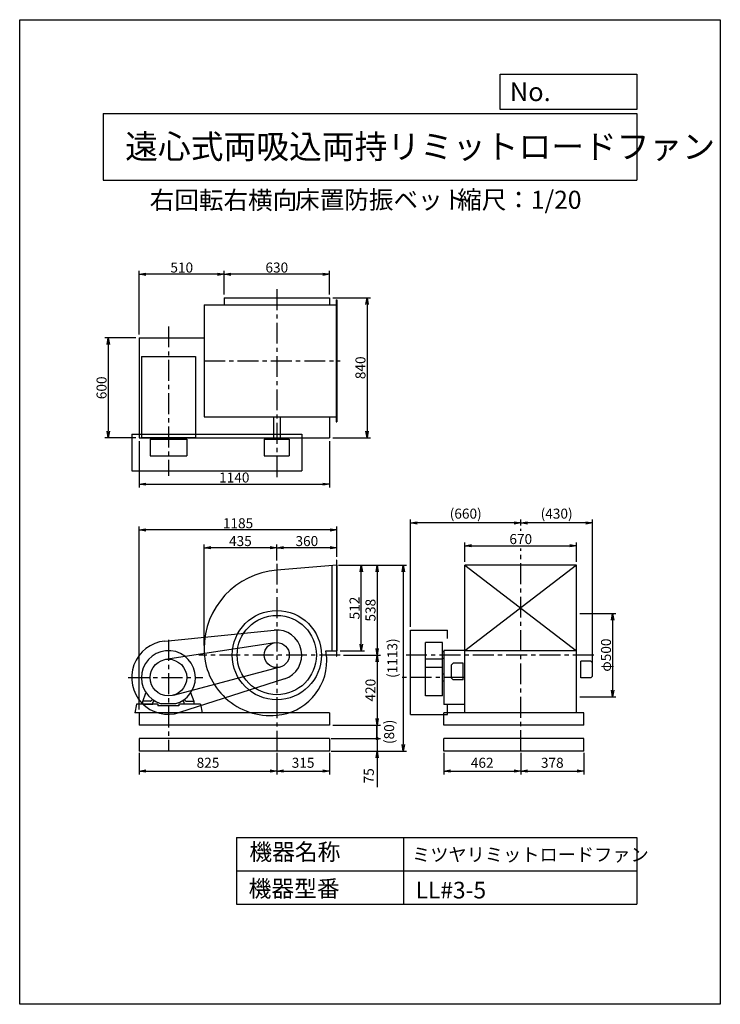
# Model space of a CAD drawing. Extents: x 0 to 4200, y 0 to 5900.
import ezdxf

# ---------------------------------------------------------------- set-up
doc = ezdxf.new("R2010")
doc.units = 0
doc.header["$LTSCALE"] = 100
doc.linetypes.add('CENTER', pattern=[2, 1.25, -0.25, 0.25, -0.25])
doc.layers.get('0').update_dxf_attribs({"linetype": 'CONTINUOUS'})
doc.layers.get('DEFPOINTS').update_dxf_attribs({"linetype": 'CONTINUOUS'})
for name, color, linetype in [('1', 4, 'CONTINUOUS'), ('2', 3, 'CENTER'), ('3', 2, 'CONTINUOUS'), ('4', 7, 'CONTINUOUS')]:
    doc.layers.add(name, color=color, linetype=linetype)
doc.styles.get("Standard").update_dxf_attribs({"font": 'simplex.shx', "bigfont": 'extfont.shx'})
doc.dimstyles.new('IGA', dxfattribs={"dimscale": 2, "dimtxt": 3, "dimasz": 2, "dimexe": 1, "dimexo": 0.5, "dimgap": 1, "dimtad": 1, "dimdec": 1, "dimdsep": 46, "dimtxsty": 'STANDARD', "dimblk1": 'OPEN', "dimblk2": 'OPEN', "dimsah": 1, "dimcen": 0, "dimadec": 0, "dimazin": 0, "dimtp": 1, "dimtm": 1, "dimtfac": 10, "dimtdec": 0, "dimtofl": 0, "dimtmove": 2, "dimatfit": 3, "dimldrblk": 'OPEN', "dimfxl": 1, "dimtolj": 1, "dimarcsym": 0})
doc.dimstyles.new('MATSU', dxfattribs={"dimtxt": 3, "dimasz": 2, "dimexe": 1, "dimexo": 1, "dimgap": 0.5, "dimtad": 1, "dimdec": 4, "dimdsep": 46, "dimtxsty": 'STANDARD', "dimblk1": 'OPEN', "dimblk2": 'OPEN', "dimsah": 1, "dimcen": 0, "dimclrd": 256, "dimclre": 256, "dimclrt": 256, "dimadec": 0, "dimazin": 0, "dimtfac": 1, "dimtdec": 4, "dimtmove": 0, "dimatfit": 0, "dimldrblk": 'OPEN', "dimfxl": 1, "dimtolj": 1, "dimarcsym": 0})

# ---------------------------------------------------------------- blocks, each defined once
blk = doc.blocks.new('_OPEN')
at = {"color": 0, "linetype": 'ByBlock'}
for p, q in [((-1, 0.17), (0, 0)), ((0, 0), (-1, -0.17)), ((0, 0), (-1, 0))]:
    blk.add_line(p, q, dxfattribs=at)
blk = doc.blocks.new('*D1')
at = {"linetype": 'ByBlock', "transparency": 16777216}
for p, q in [((2787.4, 1891.7), (2933.5, 1891.7)), ((2913.5, 1419.7), (2913.5, 1851.7)), ((2787.4, 1379.7), (2933.5, 1379.7))]:
    blk.add_line(p, q, dxfattribs=at)
at = {"layer": 'DEFPOINTS', "color": 0, "linetype": 'ByBlock', "transparency": 16777216}
for p in [(2767.4, 1891.7), (2913.5, 1891.7), (2767.4, 1379.7)]:
    blk.add_point(p, dxfattribs=at)
at = {"linetype": 'ByBlock', "transparency": 16777216, "xscale": 40, "yscale": 40, "zscale": 40}
for p, rotation in [((2913.5, 1891.7), 90), ((2913.5, 1379.7), 270)]:
    blk.add_blockref('_OPEN', p, dxfattribs=dict(at, rotation=rotation))
at = {"linetype": 'ByBlock', "transparency": 16777216, "insert": (2873.5, 1635.7), "char_height": 60, "attachment_point": 5, "rotation": 90}
blk.add_mtext('\\A1;512', dxfattribs=at)
blk = doc.blocks.new('*D2')
at = {"linetype": 'ByBlock', "transparency": 16777216}
for p, q in [((2787.4, 1891.7), (3028.9, 1891.7)), ((3008.9, 1851.7), (3008.9, 1393.7)), ((2807.8, 1353.7), (3028.9, 1353.7))]:
    blk.add_line(p, q, dxfattribs=at)
at = {"layer": 'DEFPOINTS', "color": 0, "linetype": 'ByBlock', "transparency": 16777216}
for p in [(2767.4, 1891.7), (2787.8, 1353.7), (3008.9, 1353.7)]:
    blk.add_point(p, dxfattribs=at)
at = {"linetype": 'ByBlock', "transparency": 16777216, "xscale": 40, "yscale": 40, "zscale": 40}
for p, rotation in [((3008.9, 1891.7), 90), ((3008.9, 1353.7), 270)]:
    blk.add_blockref('_OPEN', p, dxfattribs=dict(at, rotation=rotation))
at = {"linetype": 'ByBlock', "transparency": 16777216, "insert": (2968.9, 1622.7), "char_height": 60, "attachment_point": 5, "rotation": 90}
blk.add_mtext('\\A1;538', dxfattribs=at)
blk = doc.blocks.new('*D3')
at = {"linetype": 'ByBlock', "transparency": 16777216}
for p, q in [((2407.4, 1920.8), (2407.4, 2017)), ((2767.4, 1943.3), (2767.4, 2017)), ((2727.4, 1997), (2447.4, 1997))]:
    blk.add_line(p, q, dxfattribs=at)
at = {"layer": 'DEFPOINTS', "color": 0, "linetype": 'ByBlock', "transparency": 16777216}
for p in [(2407.4, 1997), (2407.4, 1900.8), (2767.4, 1923.3)]:
    blk.add_point(p, dxfattribs=at)
at = {"linetype": 'ByBlock', "transparency": 16777216, "xscale": 40, "yscale": 40, "zscale": 40, "rotation": 180}
blk.add_blockref('_OPEN', (2407.4, 1997), dxfattribs=at)
at = {"linetype": 'ByBlock', "transparency": 16777216, "xscale": 40, "yscale": 40, "zscale": 40}
blk.add_blockref('_OPEN', (2767.4, 1997), dxfattribs=at)
at = {"linetype": 'ByBlock', "transparency": 16777216, "insert": (2587.4, 2037), "char_height": 60, "attachment_point": 5}
blk.add_mtext('\\A1;360', dxfattribs=at)
blk = doc.blocks.new('*D4')
at = {"linetype": 'ByBlock', "transparency": 16777216}
for p, q in [((3534.7, 1911.7), (3534.7, 2029)), ((3574.7, 2009), (4164.7, 2009)), ((4204.7, 1911.7), (4204.7, 2029))]:
    blk.add_line(p, q, dxfattribs=at)
at = {"layer": 'DEFPOINTS', "color": 0, "linetype": 'ByBlock', "transparency": 16777216}
for p in [(4204.7, 2009), (3534.7, 1891.7), (4204.7, 1891.7)]:
    blk.add_point(p, dxfattribs=at)
at = {"linetype": 'ByBlock', "transparency": 16777216, "xscale": 40, "yscale": 40, "zscale": 40, "rotation": 180}
blk.add_blockref('_OPEN', (3534.7, 2009), dxfattribs=at)
at = {"linetype": 'ByBlock', "transparency": 16777216, "xscale": 40, "yscale": 40, "zscale": 40}
blk.add_blockref('_OPEN', (4204.7, 2009), dxfattribs=at)
at = {"linetype": 'ByBlock', "transparency": 16777216, "insert": (3869.7, 2049), "char_height": 60, "attachment_point": 5}
blk.add_mtext('\\A1;670', dxfattribs=at)
blk = doc.blocks.new('*D5')
at = {"layer": '3', "lineweight": -2, "transparency": 16777216}
for p, q in [((3003.7, 2869), (3003.7, 2904.5)), ((3433.7, 1986.1), (3433.7, 2904.5)), ((3393.7, 2884.5), (3043.7, 2884.5))]:
    blk.add_line(p, q, dxfattribs=at)
at = {"layer": 'DEFPOINTS', "color": 0, "transparency": 16777216}
for p in [(3003.7, 2884.5), (3003.7, 2849), (3433.7, 1966.1)]:
    blk.add_point(p, dxfattribs=at)
at = {"layer": '3', "lineweight": -2, "transparency": 16777216, "xscale": 40, "yscale": 40, "zscale": 40, "rotation": 180}
blk.add_blockref('_OPEN', (3003.7, 2884.5), dxfattribs=at)
at = {"layer": '3', "lineweight": -2, "transparency": 16777216, "xscale": 40, "yscale": 40, "zscale": 40}
blk.add_blockref('_OPEN', (3433.7, 2884.5), dxfattribs=at)
at = {"layer": '3', "transparency": 16777216, "insert": (3218.7, 2940.2), "char_height": 60, "attachment_point": 5}
blk.add_mtext('\\A1;(430)', dxfattribs=at)
blk = doc.blocks.new('*D6')
at = {"linetype": 'ByBlock', "transparency": 16777216}
for p, q in [((2807.8, 1353.7), (3028.9, 1353.7)), ((3008.9, 1313.7), (3008.9, 973.7)), ((2742.4, 933.7), (3028.9, 933.7))]:
    blk.add_line(p, q, dxfattribs=at)
at = {"layer": 'DEFPOINTS', "color": 0, "linetype": 'ByBlock', "transparency": 16777216}
for p in [(2787.8, 1353.7), (2722.4, 933.7), (3008.9, 933.7)]:
    blk.add_point(p, dxfattribs=at)
at = {"linetype": 'ByBlock', "transparency": 16777216, "xscale": 40, "yscale": 40, "zscale": 40}
for p, rotation in [((3008.9, 1353.7), 90), ((3008.9, 933.7), 270)]:
    blk.add_blockref('_OPEN', p, dxfattribs=dict(at, rotation=rotation))
at = {"linetype": 'ByBlock', "transparency": 16777216, "insert": (2968.9, 1143.7), "char_height": 60, "attachment_point": 5, "rotation": 90}
blk.add_mtext('\\A1;420', dxfattribs=at)
blk = doc.blocks.new('*D7')
at = {"linetype": 'ByBlock', "transparency": 16777216}
for p, q in [((1970.9, 1410.7), (1970.9, 2017)), ((2407.4, 1920.8), (2407.4, 2017)), ((2367.4, 1997), (2010.9, 1997))]:
    blk.add_line(p, q, dxfattribs=at)
at = {"layer": 'DEFPOINTS', "color": 0, "linetype": 'ByBlock', "transparency": 16777216}
for p in [(1970.9, 1997), (2407.4, 1900.8), (1970.9, 1390.7)]:
    blk.add_point(p, dxfattribs=at)
at = {"linetype": 'ByBlock', "transparency": 16777216, "xscale": 40, "yscale": 40, "zscale": 40, "rotation": 180}
blk.add_blockref('_OPEN', (1970.9, 1997), dxfattribs=at)
at = {"linetype": 'ByBlock', "transparency": 16777216, "xscale": 40, "yscale": 40, "zscale": 40}
blk.add_blockref('_OPEN', (2407.4, 1997), dxfattribs=at)
at = {"linetype": 'ByBlock', "transparency": 16777216, "insert": (2189.1, 2037), "char_height": 60, "attachment_point": 5}
blk.add_mtext('\\A1;435', dxfattribs=at)
blk = doc.blocks.new('*D8')
at = {"layer": '3', "lineweight": -2, "transparency": 16777216}
for p, q in [((2343.7, 2262.6), (2343.7, 2904.5)), ((3003.7, 2869), (3003.7, 2904.5)), ((2963.7, 2884.5), (2383.7, 2884.5))]:
    blk.add_line(p, q, dxfattribs=at)
at = {"layer": 'DEFPOINTS', "color": 0, "transparency": 16777216}
for p in [(2343.7, 2884.5), (3003.7, 2849), (2343.7, 2242.6)]:
    blk.add_point(p, dxfattribs=at)
at = {"layer": '3', "lineweight": -2, "transparency": 16777216, "xscale": 40, "yscale": 40, "zscale": 40, "rotation": 180}
blk.add_blockref('_OPEN', (2343.7, 2884.5), dxfattribs=at)
at = {"layer": '3', "lineweight": -2, "transparency": 16777216, "xscale": 40, "yscale": 40, "zscale": 40}
blk.add_blockref('_OPEN', (3003.7, 2884.5), dxfattribs=at)
at = {"layer": '3', "transparency": 16777216, "insert": (2673.7, 2940.2), "char_height": 60, "attachment_point": 5}
blk.add_mtext('\\A1;(660)', dxfattribs=at)
blk = doc.blocks.new('*D9')
at = {"linetype": 'ByBlock', "transparency": 16777216}
for p, q in [((2742.4, 3495.3), (2968.8, 3495.3)), ((2948.8, 3455.3), (2948.8, 2695.3)), ((2742.4, 2655.3), (2968.8, 2655.3))]:
    blk.add_line(p, q, dxfattribs=at)
at = {"layer": 'DEFPOINTS', "color": 0, "linetype": 'ByBlock', "transparency": 16777216}
for p in [(2722.4, 3495.3), (2722.4, 2655.3), (2948.8, 2655.3)]:
    blk.add_point(p, dxfattribs=at)
at = {"linetype": 'ByBlock', "transparency": 16777216, "xscale": 40, "yscale": 40, "zscale": 40}
for p, rotation in [((2948.8, 3495.3), 90), ((2948.8, 2655.3), 270)]:
    blk.add_blockref('_OPEN', p, dxfattribs=dict(at, rotation=rotation))
at = {"linetype": 'ByBlock', "transparency": 16777216, "insert": (2908.8, 3075.3), "char_height": 60, "attachment_point": 5, "rotation": 90}
blk.add_mtext('\\A1;840', dxfattribs=at)
blk = doc.blocks.new('*D10')
at = {"linetype": 'ByBlock', "transparency": 16777216}
for p, q in [((1562.4, 3255.3), (1376.8, 3255.3)), ((1396.8, 3215.3), (1396.8, 2695.3)), ((1562.4, 2655.3), (1376.8, 2655.3))]:
    blk.add_line(p, q, dxfattribs=at)
at = {"layer": 'DEFPOINTS', "color": 0, "linetype": 'ByBlock', "transparency": 16777216}
for p in [(1582.4, 3255.3), (1396.8, 2655.3), (1582.4, 2655.3)]:
    blk.add_point(p, dxfattribs=at)
at = {"linetype": 'ByBlock', "transparency": 16777216, "xscale": 40, "yscale": 40, "zscale": 40}
for p, rotation in [((1396.8, 3255.3), 90), ((1396.8, 2655.3), 270)]:
    blk.add_blockref('_OPEN', p, dxfattribs=dict(at, rotation=rotation))
at = {"linetype": 'ByBlock', "transparency": 16777216, "insert": (1356.8, 2955.3), "char_height": 60, "attachment_point": 5, "rotation": 90}
blk.add_mtext('\\A1;600', dxfattribs=at)
blk = doc.blocks.new('*D11')
at = {"linetype": 'ByBlock', "transparency": 16777216}
for p, q in [((1582.4, 2635.3), (1582.4, 2357.8)), ((2722.4, 2635.3), (2722.4, 2357.8)), ((1622.4, 2377.8), (2682.4, 2377.8))]:
    blk.add_line(p, q, dxfattribs=at)
at = {"layer": 'DEFPOINTS', "color": 0, "linetype": 'ByBlock', "transparency": 16777216}
for p in [(1582.4, 2655.3), (2722.4, 2655.3), (2722.4, 2377.8)]:
    blk.add_point(p, dxfattribs=at)
at = {"linetype": 'ByBlock', "transparency": 16777216, "xscale": 40, "yscale": 40, "zscale": 40, "rotation": 180}
blk.add_blockref('_OPEN', (1582.4, 2377.8), dxfattribs=at)
at = {"linetype": 'ByBlock', "transparency": 16777216, "xscale": 40, "yscale": 40, "zscale": 40}
blk.add_blockref('_OPEN', (2722.4, 2377.8), dxfattribs=at)
at = {"linetype": 'ByBlock', "transparency": 16777216, "insert": (2152.4, 2417.8), "char_height": 60, "attachment_point": 5}
blk.add_mtext('\\A1;1140', dxfattribs=at)
blk = doc.blocks.new('*D12')
at = {"linetype": 'ByBlock', "transparency": 16777216}
for p, q in [((4224.7, 1603.7), (4440.6, 1603.7)), ((4420.6, 1563.7), (4420.6, 1143.7)), ((4224.7, 1103.7), (4440.6, 1103.7))]:
    blk.add_line(p, q, dxfattribs=at)
at = {"layer": 'DEFPOINTS', "color": 0, "linetype": 'ByBlock', "transparency": 16777216}
for p in [(4204.7, 1603.7), (4204.7, 1103.7), (4420.6, 1103.7)]:
    blk.add_point(p, dxfattribs=at)
at = {"linetype": 'ByBlock', "transparency": 16777216, "xscale": 40, "yscale": 40, "zscale": 40}
for p, rotation in [((4420.6, 1603.7), 90), ((4420.6, 1103.7), 270)]:
    blk.add_blockref('_OPEN', p, dxfattribs=dict(at, rotation=rotation))
at = {"linetype": 'ByBlock', "transparency": 16777216, "insert": (4380.6, 1353.7), "char_height": 60, "attachment_point": 5, "rotation": 90}
blk.add_mtext('\\A1;φ500', dxfattribs=at)
blk = doc.blocks.new('*D13')
at = {"linetype": 'ByBlock', "transparency": 16777216}
for p, q in [((2092.4, 3515.3), (2092.4, 3656)), ((2682.4, 3636), (2132.4, 3636)), ((2722.4, 3515.3), (2722.4, 3656))]:
    blk.add_line(p, q, dxfattribs=at)
at = {"layer": 'DEFPOINTS', "color": 0, "linetype": 'ByBlock', "transparency": 16777216}
for p in [(2092.4, 3636), (2092.4, 3495.3), (2722.4, 3495.3)]:
    blk.add_point(p, dxfattribs=at)
at = {"linetype": 'ByBlock', "transparency": 16777216, "xscale": 40, "yscale": 40, "zscale": 40, "rotation": 180}
blk.add_blockref('_OPEN', (2092.4, 3636), dxfattribs=at)
at = {"linetype": 'ByBlock', "transparency": 16777216, "xscale": 40, "yscale": 40, "zscale": 40}
blk.add_blockref('_OPEN', (2722.4, 3636), dxfattribs=at)
at = {"linetype": 'ByBlock', "transparency": 16777216, "insert": (2407.4, 3676), "char_height": 60, "attachment_point": 5}
blk.add_mtext('\\A1;630', dxfattribs=at)
blk = doc.blocks.new('*D14')
at = {"linetype": 'ByBlock', "transparency": 16777216}
for p, q in [((1582.4, 3275.3), (1582.4, 3656)), ((2052.4, 3636), (1622.4, 3636)), ((2092.4, 3515.3), (2092.4, 3656))]:
    blk.add_line(p, q, dxfattribs=at)
at = {"layer": 'DEFPOINTS', "color": 0, "linetype": 'ByBlock', "transparency": 16777216}
for p in [(1582.4, 3636), (2092.4, 3495.3), (1582.4, 3255.3)]:
    blk.add_point(p, dxfattribs=at)
at = {"linetype": 'ByBlock', "transparency": 16777216, "xscale": 40, "yscale": 40, "zscale": 40, "rotation": 180}
blk.add_blockref('_OPEN', (1582.4, 3636), dxfattribs=at)
at = {"linetype": 'ByBlock', "transparency": 16777216, "xscale": 40, "yscale": 40, "zscale": 40}
blk.add_blockref('_OPEN', (2092.4, 3636), dxfattribs=at)
at = {"linetype": 'ByBlock', "transparency": 16777216, "insert": (1837.4, 3676), "char_height": 60, "attachment_point": 5}
blk.add_mtext('\\A1;510', dxfattribs=at)
blk = doc.blocks.new('*D15')
at = {"linetype": 'ByBlock', "transparency": 16777216}
for p, q in [((1582.4, 1028.7), (1582.4, 2123.7)), ((2727.4, 2103.7), (1622.4, 2103.7)), ((2767.4, 1943.3), (2767.4, 2123.7))]:
    blk.add_line(p, q, dxfattribs=at)
at = {"layer": 'DEFPOINTS', "color": 0, "linetype": 'ByBlock', "transparency": 16777216}
for p in [(1582.4, 2103.7), (2767.4, 1923.3), (1582.4, 1008.7)]:
    blk.add_point(p, dxfattribs=at)
at = {"linetype": 'ByBlock', "transparency": 16777216, "xscale": 40, "yscale": 40, "zscale": 40, "rotation": 180}
blk.add_blockref('_OPEN', (1582.4, 2103.7), dxfattribs=at)
at = {"linetype": 'ByBlock', "transparency": 16777216, "xscale": 40, "yscale": 40, "zscale": 40}
blk.add_blockref('_OPEN', (2767.4, 2103.7), dxfattribs=at)
at = {"linetype": 'ByBlock', "transparency": 16777216, "insert": (2174.9, 2143.7), "char_height": 60, "attachment_point": 5}
blk.add_mtext('\\A1;1185', dxfattribs=at)
blk = doc.blocks.new('_DOT')
at = {"color": 0, "linetype": 'ByBlock'}
blk.add_line((-0.25, 0), (-1, 0), dxfattribs=at)
at = {"color": 0, "linetype": 'ByBlock', "const_width": 0.25}
blk.add_lwpolyline([(-0.125, 0, 1), (0.125, 0, 1)], format="xyb", close=True, dxfattribs=at)
blk = doc.blocks.new('*D16')
at = {"layer": '3', "color": 0, "lineweight": -2, "transparency": 16777216}
for p, q in [((2142.9, 1632.6), (2142.9, 1672.6)), ((1866.4, 1592.6), (2162.9, 1592.6)), ((2142.9, 1592.6), (2142.9, 1517.6)), ((1866.4, 1517.6), (2162.9, 1517.6)), ((2142.9, 1477.6), (2142.9, 1300.4))]:
    blk.add_line(p, q, dxfattribs=at)
at = {"layer": 'DEFPOINTS', "color": 0, "transparency": 16777216}
for p in [(1856.4, 1592.6), (1856.4, 1517.6), (2142.9, 1517.6)]:
    blk.add_point(p, dxfattribs=at)
at = {"layer": '3', "color": 0, "lineweight": -2, "transparency": 16777216, "xscale": 40, "yscale": 40, "zscale": 40}
for name, p, rotation in [('_DOT', (2142.9, 1592.6), 270), ('_OPEN', (2142.9, 1517.6), 90)]:
    blk.add_blockref(name, p, dxfattribs=dict(at, rotation=rotation))
at = {"layer": '3', "color": 0, "transparency": 16777216, "insert": (2092.9, 1369), "char_height": 60, "attachment_point": 5, "rotation": 90}
blk.add_mtext('\\A1;75', dxfattribs=at)
blk = doc.blocks.new('*D18')
at = {"layer": '3', "color": 0, "lineweight": -2, "transparency": 16777216}
for p, q in [((716.4, 1507.6), (716.4, 1377.3)), ((1541.4, 1507.6), (1541.4, 1377.3)), ((756.4, 1397.3), (1501.4, 1397.3))]:
    blk.add_line(p, q, dxfattribs=at)
at = {"layer": 'DEFPOINTS', "color": 0, "transparency": 16777216}
for p in [(716.4, 1517.6), (1541.4, 1517.6), (1541.4, 1397.3)]:
    blk.add_point(p, dxfattribs=at)
at = {"layer": '3', "color": 0, "lineweight": -2, "transparency": 16777216, "xscale": 40, "yscale": 40, "zscale": 40, "rotation": 180}
blk.add_blockref('_OPEN', (716.4, 1397.3), dxfattribs=at)
at = {"layer": '3', "color": 0, "lineweight": -2, "transparency": 16777216, "xscale": 40, "yscale": 40, "zscale": 40}
blk.add_blockref('_OPEN', (1541.4, 1397.3), dxfattribs=at)
at = {"layer": '3', "color": 0, "transparency": 16777216, "insert": (1128.9, 1447.3), "char_height": 60, "attachment_point": 5}
blk.add_mtext('\\A1;825', dxfattribs=at)
blk = doc.blocks.new('*D19')
at = {"layer": '3', "color": 0, "lineweight": -2, "transparency": 16777216}
for p, q in [((1541.4, 1507.6), (1541.4, 1377.3)), ((1856.4, 1507.6), (1856.4, 1377.3)), ((1581.4, 1397.3), (1816.4, 1397.3))]:
    blk.add_line(p, q, dxfattribs=at)
at = {"layer": 'DEFPOINTS', "color": 0, "transparency": 16777216}
for p in [(1541.4, 1517.6), (1856.4, 1517.6), (1856.4, 1397.3)]:
    blk.add_point(p, dxfattribs=at)
at = {"layer": '3', "color": 0, "lineweight": -2, "transparency": 16777216, "xscale": 40, "yscale": 40, "zscale": 40, "rotation": 180}
blk.add_blockref('_OPEN', (1541.4, 1397.3), dxfattribs=at)
at = {"layer": '3', "color": 0, "lineweight": -2, "transparency": 16777216, "xscale": 40, "yscale": 40, "zscale": 40}
blk.add_blockref('_OPEN', (1856.4, 1397.3), dxfattribs=at)
at = {"layer": '3', "color": 0, "transparency": 16777216, "insert": (1698.9, 1447.3), "char_height": 60, "attachment_point": 5}
blk.add_mtext('\\A1;315', dxfattribs=at)
blk = doc.blocks.new('*D20')
at = {"layer": '3', "color": 0, "lineweight": -2, "transparency": 16777216}
for p, q in [((2541.7, 1507.6), (2541.7, 1377.3)), ((3003.7, 1507.6), (3003.7, 1377.3)), ((2581.7, 1397.3), (2963.7, 1397.3))]:
    blk.add_line(p, q, dxfattribs=at)
at = {"layer": 'DEFPOINTS', "color": 0, "transparency": 16777216}
for p in [(2541.7, 1517.6), (3003.7, 1517.6), (3003.7, 1397.3)]:
    blk.add_point(p, dxfattribs=at)
at = {"layer": '3', "color": 0, "lineweight": -2, "transparency": 16777216, "xscale": 40, "yscale": 40, "zscale": 40, "rotation": 180}
blk.add_blockref('_OPEN', (2541.7, 1397.3), dxfattribs=at)
at = {"layer": '3', "color": 0, "lineweight": -2, "transparency": 16777216, "xscale": 40, "yscale": 40, "zscale": 40}
blk.add_blockref('_OPEN', (3003.7, 1397.3), dxfattribs=at)
at = {"layer": '3', "color": 0, "transparency": 16777216, "insert": (2772.7, 1447.3), "char_height": 60, "attachment_point": 5}
blk.add_mtext('\\A1;462', dxfattribs=at)
blk = doc.blocks.new('*D21')
at = {"layer": '3', "color": 0, "lineweight": -2, "transparency": 16777216}
for p, q in [((3003.7, 1507.6), (3003.7, 1377.3)), ((3381.7, 1507.6), (3381.7, 1377.3)), ((3043.7, 1397.3), (3341.7, 1397.3))]:
    blk.add_line(p, q, dxfattribs=at)
at = {"layer": 'DEFPOINTS', "color": 0, "transparency": 16777216}
for p in [(3003.7, 1517.6), (3381.7, 1517.6), (3381.7, 1397.3)]:
    blk.add_point(p, dxfattribs=at)
at = {"layer": '3', "color": 0, "lineweight": -2, "transparency": 16777216, "xscale": 40, "yscale": 40, "zscale": 40, "rotation": 180}
blk.add_blockref('_OPEN', (3003.7, 1397.3), dxfattribs=at)
at = {"layer": '3', "color": 0, "lineweight": -2, "transparency": 16777216, "xscale": 40, "yscale": 40, "zscale": 40}
blk.add_blockref('_OPEN', (3381.7, 1397.3), dxfattribs=at)
at = {"layer": '3', "color": 0, "transparency": 16777216, "insert": (3192.7, 1447.3), "char_height": 60, "attachment_point": 5}
blk.add_mtext('\\A1;378', dxfattribs=at)
blk = doc.blocks.new('*D23')
at = {"layer": '3', "color": 0, "lineweight": -2, "transparency": 16777216}
blk.add_line((2141.8, 1592.6), (2141.8, 1672.6), dxfattribs=at)
at = {"layer": 'DEFPOINTS', "color": 0, "transparency": 16777216}
for p in [(1856.4, 1672.6), (2141.8, 1672.6), (1856.4, 1592.6)]:
    blk.add_point(p, dxfattribs=at)
at = {"layer": '3', "color": 0, "transparency": 16777216, "insert": (2214.8, 1632.6), "char_height": 60, "attachment_point": 5, "rotation": 90}
blk.add_mtext('\\A1;(80)', dxfattribs=at)
blk = doc.blocks.new('_NONE')
at = {"color": 0, "linetype": 'ByBlock'}
blk.add_circle((0, 0), 0.25, dxfattribs=at)
blk = doc.blocks.new('*D24')
at = {"layer": '3', "color": 0, "lineweight": -2, "transparency": 16777216}
for p, q in [((1911.4, 2630.6), (2319.7, 2630.6)), ((2299.7, 2590.6), (2299.7, 1557.6)), ((1866.4, 1517.6), (2319.7, 1517.6))]:
    blk.add_line(p, q, dxfattribs=at)
at = {"layer": 'DEFPOINTS', "color": 0, "transparency": 16777216}
for p in [(1901.4, 2630.6), (1856.4, 1517.6), (2299.7, 1517.6)]:
    blk.add_point(p, dxfattribs=at)
at = {"layer": '3', "color": 0, "lineweight": -2, "transparency": 16777216, "xscale": 40, "yscale": 40, "zscale": 40}
for p, rotation in [((2299.7, 2630.6), 90), ((2299.7, 1517.6), 270)]:
    blk.add_blockref('_OPEN', p, dxfattribs=dict(at, rotation=rotation))
at = {"layer": '3', "color": 0, "transparency": 16777216, "insert": (2234, 2074.1), "char_height": 60, "attachment_point": 5, "rotation": 90}
blk.add_mtext('\\A1;(1113)', dxfattribs=at)

msp = doc.modelspace()

# ---------------------------------------------------------------- linework, layer by layer
at = {"layer": '1'}
for p, q in [((1106.36217, 4191.11329), (1901.36217, 4191.11329)), ((1106.36217, 4191.11329), (1106.36217, 3521.11329)), ((1226.36217, 4234.11329), (1856.36217, 4234.11329)), ((1226.36217, 4234.11329), (1226.36217, 4191.11329)), ((1856.36217, 4234.11329), (1856.36217, 4191.11329)), ((1896.36217, 4221.11329), (1896.36217, 3491.11329)), ((1896.36217, 4221.11329), (1901.36217, 4221.11329)), ((1901.36217, 4221.11329), (1901.36217, 3491.11329)), ((716.36217, 3994.11329), (716.36217, 3394.11329)), ((716.36217, 3994.11329), (1106.36217, 3994.11329)), ((729.36217, 3881.11329), (729.36217, 3396.11329)), ((729.36217, 3881.11329), (1053.36217, 3881.11329)), ((1053.36217, 3881.11329), (1053.36217, 3396.11329)), ((1106.36217, 3521.11329), (1901.36217, 3521.11329)), ((1521.36217, 3521.11329), (1521.36217, 3386.61329)), ((1561.36217, 3521.11329), (1561.36217, 3386.61329)), ((1856.36217, 3521.11329), (1856.36217, 3394.11329)), ((1896.36217, 3491.11329), (1901.36217, 3491.11329)), ((671.36217, 3416.11329), (671.36217, 3196.11329)), ((671.36217, 3416.11329), (1691.36217, 3416.11329)), ((716.36217, 3394.11329), (1856.36217, 3394.11329)), ((729.36217, 3396.11329), (1053.36217, 3396.11329)), ((781.36217, 3386.61329), (1001.36217, 3386.61329)), ((781.36217, 3386.61329), (781.36217, 3285.61329)), ((870.36217, 3396.11329), (870.36217, 3386.61329)), ((912.36217, 3396.11329), (912.36217, 3386.61329)), ((1001.36217, 3386.61329), (1001.36217, 3285.61329)), ((1466.36217, 3386.61329), (1466.36217, 3285.61329)), ((1466.36217, 3386.61329), (1616.36217, 3386.61329)), ((1616.36217, 3386.61329), (1616.36217, 3285.61329)), ((1691.36217, 3416.11329), (1691.36217, 3196.11329)), ((781.36217, 3285.61329), (1001.36217, 3285.61329)), ((1466.36217, 3285.61329), (1616.36217, 3285.61329)), ((671.36217, 3196.11329), (1691.36217, 3196.11329)), ((1898.36217, 2662.16251), (1898.36217, 2086.95733)), ((1901.36217, 2662.16251), (1898.36217, 2662.16251)), ((1901.36217, 2086.95733), (1901.36217, 2662.16251)), ((1901.36217, 2630.55733), (1541.36217, 2601.55733)), ((1871.36217, 2628.14066), (1871.36217, 2118.55733)), ((1901.36217, 2108.55733), (1901.36217, 2640.58972)), ((1901.36217, 2630.55733), (1901.36217, 2118.55733)), ((2668.72393, 1747.55733), (2668.72393, 2630.55733)), ((3338.72393, 2630.55733), (2668.72393, 2630.55733)), ((3338.72393, 2630.55733), (2668.72393, 2118.55733)), ((2668.72393, 2630.55733), (3338.72393, 2118.55733)), ((3338.72393, 1747.55733), (3338.72393, 2630.55733)), ((2343.72393, 1737.55733), (2343.72393, 2242.55733)), ((2343.72393, 2242.55733), (2563.72393, 2242.55733)), ((2563.72393, 2191.27034), (2563.72393, 2242.55733)), ((869.58655, 2176.477), (1526.51516, 2241.82074)), ((1530.00339, 2166.69219), (874.70263, 2066.28846)), ((2433.22393, 1847.55733), (2433.22393, 2167.55733)), ((2534.22393, 2167.55733), (2433.22393, 2167.55733)), ((2534.22393, 1847.55733), (2534.22393, 2167.55733)), ((1835.44185, 2118.55733), (1901.36217, 2118.55733)), ((1898.36217, 2086.95733), (1901.36217, 2086.95733)), ((2534.22393, 2067.55733), (2433.22393, 2067.55733)), ((2543.22393, 2112.55733), (2534.22393, 2112.55733)), ((2543.22393, 2072.55733), (2534.22393, 2072.55733)), ((2668.72393, 2119.55733), (2543.22393, 2119.55733)), ((2543.22393, 2119.55733), (2543.22393, 2112.55733)), ((2543.22393, 2112.55733), (2543.22393, 1795.55733)), ((3338.72393, 2118.55733), (2668.72393, 2118.55733)), ((1560.46388, 2020.03061), (919.37801, 1851.18481)), ((2534.22393, 2017.55733), (2433.22393, 2017.55733)), ((2598.72393, 2043.35733), (2588.72393, 2033.35733)), ((2588.72393, 1953.35733), (2588.72393, 2033.35733)), ((2658.72393, 2043.35733), (2598.72393, 2043.35733)), ((2658.72393, 1943.35733), (2658.72393, 2043.35733)), ((3423.72393, 2056.05733), (3363.72393, 2056.05733)), ((3363.72393, 1956.05733), (3363.72393, 2056.05733)), ((3423.72393, 2056.05733), (3433.72393, 2046.05733)), ((3433.72393, 1966.05733), (3433.72393, 2046.05733)), ((1587.18088, 1949.7265), (958.56295, 1748.07211)), ((2543.22393, 1978.55733), (2534.22393, 1978.55733)), ((2588.72393, 1953.35733), (2598.72393, 1943.35733)), ((3423.72393, 1956.05733), (3363.72393, 1956.05733)), ((3433.72393, 1966.05733), (3423.72393, 1956.05733)), ((2543.22393, 1936.55733), (2534.22393, 1936.55733)), ((2658.72393, 1943.35733), (2598.72393, 1943.35733)), ((737.36217, 1813.55733), (756.79477, 1866.94733)), ((1045.36217, 1813.55733), (1025.92967, 1866.94733)), ((2534.22393, 1847.55733), (2433.22393, 1847.55733)), ((699.36217, 1797.55733), (689.36217, 1747.55733)), ((828.86217, 1797.55733), (699.36217, 1797.55733)), ((737.36217, 1797.55733), (737.36217, 1813.55733)), ((737.36217, 1797.55733), (797.36217, 1797.55733)), ((784.14897, 1815.55733), (739.36217, 1815.55733)), ((796.25097, 1826.41633), (786.27037, 1816.43533)), ((797.36217, 1797.55733), (797.36217, 1809.31433)), ((806.41827, 1819.61333), (798.24087, 1811.43533)), ((828.86217, 1797.55733), (828.86217, 1787.55733)), ((953.86217, 1787.55733), (828.86217, 1787.55733)), ((847.68157, 1801.55733), (935.04287, 1801.55733)), ((1083.36217, 1797.55733), (953.86217, 1797.55733)), ((953.86217, 1797.55733), (953.86217, 1787.55733)), ((976.30607, 1819.61333), (984.48357, 1811.43533)), ((985.36217, 1797.55733), (985.36217, 1809.31433)), ((1045.36217, 1797.55733), (985.36217, 1797.55733)), ((996.40067, 1816.48933), (986.47337, 1826.41633)), ((998.57537, 1815.55733), (1043.36217, 1815.55733)), ((1045.36217, 1797.55733), (1045.36217, 1813.55733)), ((1083.36217, 1797.55733), (1093.36217, 1747.55733)), ((2668.72393, 1795.55733), (2543.22393, 1795.55733)), ((2563.72393, 1737.55733), (2563.72393, 1795.55733)), ((1856.36217, 1747.55733), (689.36217, 1747.55733)), ((716.36217, 1747.55733), (716.36217, 1672.55733)), ((1856.36217, 1747.55733), (1856.36217, 1672.55733)), ((2343.72393, 1737.55733), (2563.72393, 1737.55733)), ((3381.72393, 1747.55733), (2541.72393, 1747.55733)), ((2541.72393, 1672.55733), (2541.72393, 1747.55733)), ((3381.72393, 1672.55733), (3381.72393, 1747.55733)), ((1856.36217, 1672.55733), (716.36217, 1672.55733)), ((3381.72393, 1672.55733), (2541.72393, 1672.55733)), ((1856.36217, 1592.55733), (716.36217, 1592.55733)), ((716.36217, 1592.55733), (716.36217, 1517.55733)), ((1856.36217, 1592.55733), (1856.36217, 1517.55733)), ((3381.72393, 1592.55733), (2541.72393, 1592.55733)), ((2541.72393, 1517.55733), (2541.72393, 1592.55733)), ((3381.72393, 1517.55733), (3381.72393, 1592.55733)), ((1856.36217, 1517.55733), (716.36217, 1517.55733)), ((3381.72393, 1517.55733), (2541.72393, 1517.55733))]:
    msp.add_line(p, q, dxfattribs=at)
for centre, radius in [((1541.36217, 2092.55733), 267.5), ((1541.36217, 2092.55733), 237.5), ((1541.36217, 2092.55733), 75), ((891.36217, 1957.55733), 110)]:
    msp.add_circle(centre, radius, dxfattribs=at)
for centre, radius, start, end in [((1578.36217, 2129.55733), 473.44799, 94.48224037, 180), ((1541.36217, 2092.55733), 150, 287.785724677, 95.680443636), ((891.36217, 1957.55733), 220, 95.680443636, 287.785724677), ((1504.36217, 2129.55733), 399.44799, 180, 275.042451069), ((891.36217, 1957.55733), 162, 0, 254.5427), ((1572.36217, 2061.55733), 269.1838, 0, 12.224998489), ((1510.36217, 2061.55733), 331.1838, 275.042451069, 0), ((891.36217, 1957.55733), 162, 285.6481, 0), ((739.36217, 1813.55733), 2, 90, 180), ((784.14897, 1818.55733), 3, 270, 315), ((800.36217, 1809.31433), 3, 135, 180), ((982.36217, 1809.31433), 3, 0, 45), ((998.57537, 1818.55733), 3, 225, 270), ((1043.36217, 1813.55733), 2, 0, 90)]:
    msp.add_arc(centre, radius, start, end, dxfattribs=at)
at = {"layer": '2'}
for p, q in [((1541.36217, 4284.30124), (1541.36217, 3156.478)), ((891.36217, 4061.94146), (891.36217, 3166.19244)), ((1106.36217, 3856.11329), (1922.00459, 3856.11329)), ((3003.72393, 2836.60939), (3003.72393, 2848.97841)), ((3003.72393, 1517.55733), (3003.72393, 2732.22338)), ((1541.36217, 2639.63662), (1541.36217, 1517.55733)), ((891.36217, 2183.95698), (891.36217, 1517.55733)), ((1921.85237, 2092.55733), (1074.75356, 2092.55733)), ((3441.53377, 2092.55733), (2299.89279, 2092.55733)), ((650.66268, 1957.55733), (1096.96134, 1957.55733)), ((2668.72393, 1957.55733), (2293.74258, 1957.55733))]:
    msp.add_line(p, q, dxfattribs=at)
at = {"layer": '4'}
for p, q in [((0, 0), (0, 5900)), ((0, 5900), (4200, 5900)), ((4200, 5900), (4200, 5900)), ((4200, 5900), (4200, 0)), ((2881.23484, 5362.52717), (2881.23484, 5573.30452)), ((2881.23484, 5573.30452), (3700, 5573.30452)), ((3700, 5573.30452), (3700, 5362.52717)), ((500, 5338.81751), (3700, 5338.81751)), ((500, 5338.81751), (500, 4938.81751)), ((3700, 5362.52717), (2881.23484, 5362.52717)), ((3700, 5338.81751), (3700, 4938.81751)), ((500, 4938.81751), (3700, 4938.81751)), ((1300, 1000), (1300, 600)), ((1300, 1000), (3700, 1000)), ((2300, 1000), (2300, 600)), ((3700, 1000), (3700, 600)), ((1300, 800), (3700, 800)), ((1300, 600), (3700, 600)), ((4200, 0), (0, 0))]:
    msp.add_line(p, q, dxfattribs=at)

# ---------------------------------------------------------------- texts
for s, height, p in [('No.', 112, (2937.93912, 5412.12216)), ('遠心式両吸込両持リミットロードファン', 144, (632.33519, 5067.76195)), ('右回転右横向', 108, (779.44075, 4764.63896)), ('床置防振ベット', 108, (1651.15841, 4766.85768)), ('縮尺：1/20', 108, (2622.59213, 4766.85768)), ('機器名称', 100, (1377.00416, 863.08605)), ('ミツヤリミットロードファン', 80, (2352.13272, 856.96517)), ('機器型番', 100, (1372.51621, 643.29031)), ('LL#3-5', 100, (2373.30899, 634.31917))]:
    msp.add_text(s, height=height, dxfattribs=at).set_placement(p)

# ---------------------------------------------------------------- dimensions: what is measured, and where the dimension line sits
at = {"layer": '3'}
for base, p1, p2, picture, middle in [((716.36217, 4374.82951), (1226.36217, 4234.11329), (716.36217, 3994.11329), '*D14', (971.36217, 4414.82951)), ((1226.36217, 4374.82951), (1856.36217, 4234.11329), (1226.36217, 4234.11329), '*D13', (1541.36217, 4414.82951)), ((1856.36217, 3116.62011), (716.36217, 3394.11329), (1856.36217, 3394.11329), '*D11', (1286.36217, 3156.62011)), ((716.36217, 2842.53716), (1901.36217, 2662.16251), (716.36217, 1747.55733), '*D15', (1308.86217, 2882.53716)), ((1541.36217, 2735.84244), (1901.36217, 2662.16251), (1541.36217, 2639.63662), '*D3', (1721.36217, 2775.84244)), ((3338.72393, 2747.85008), (2668.72393, 2630.55733), (3338.72393, 2630.55733), '*D4', (3003.72393, 2787.85008))]:
    dim = msp.add_linear_dim(base=base, p1=p1, p2=p2, dimstyle='MATSU', override={"dimscale": 20}, dxfattribs=at)
    dim.commit()
    dim.dimension.update_dxf_attribs({"geometry": picture, "text_midpoint": middle, "insert": (-865.9917, 738.81931)})
for base, p1, p2, angle, override, picture, middle in [((2082.81511, 3394.11329), (1856.36217, 4234.11329), (1856.36217, 3394.11329), 90, {"dimscale": 20}, '*D9', (2042.81511, 3814.11329)), ((530.76154, 3394.11329), (716.36217, 3994.11329), (716.36217, 3394.11329), 90, {"dimscale": 20}, '*D10', (490.76154, 3694.11329)), ((2047.52012, 2630.55733), (1901.36217, 2118.55733), (1901.36217, 2630.55733), 270, {"dimscale": 20}, '*D1', (2007.52012, 2374.55733)), ((2142.90648, 2092.55733), (1901.36217, 2630.55733), (1921.85237, 2092.55733), 270, {"dimscale": 20}, '*D2', (2102.90648, 2361.55733)), ((3554.58307, 1842.55733), (3338.72393, 2342.55733), (3338.72393, 1842.55733), 90, {"dimscale": 20, "dimpost": 'φ<>'}, '*D12', (3514.58307, 2092.55733)), ((2142.90648, 1672.55733), (1921.85237, 2092.55733), (1856.36217, 1672.55733), 90, {"dimscale": 20}, '*D6', (2102.90648, 1882.55733))]:
    dim = msp.add_linear_dim(base=base, p1=p1, p2=p2, angle=angle, dimstyle='MATSU', override=override, dxfattribs=at)
    dim.commit()
    dim.dimension.update_dxf_attribs({"geometry": picture, "text_midpoint": middle, "insert": (-865.9917, 738.81931)})
for base, p1, p2, picture, middle in [((2343.72393, 2884.4606), (3003.72393, 2848.97841), (2343.72393, 2242.55733), '*D8', (2673.72393, 2940.17488)), ((3003.72393, 2884.4606), (3433.72393, 1966.05733), (3003.72393, 2848.97841), '*D5', (3218.72393, 2940.17488))]:
    dim = msp.add_linear_dim(base=base, p1=p1, p2=p2, text='(<>)', dimstyle='MATSU', override={"dimscale": 20}, dxfattribs=at)
    dim.commit()
    dim.dimension.update_dxf_attribs({"geometry": picture, "text_midpoint": middle})
dim = msp.add_linear_dim(base=(1104.91418, 2735.84244), p1=(1541.36217, 2639.63662), p2=(1104.91418, 2129.55733), text='435', dimstyle='MATSU', override={"dimscale": 20}, dxfattribs=at)
dim.commit()
dim.dimension.update_dxf_attribs({"geometry": '*D7', "text_midpoint": (1323.13818, 2775.84244), "insert": (-865.9917, 738.81931)})
for base, p1, override, picture, middle in [((2299.67542, 1517.55733), (1901.36217, 2630.55733), {"dimscale": 20, "dimdec": 0, "dimpost": '(<>)', "dimtofl": 1}, '*D24', (2233.96114, 2074.05733)), ((2142.90648, 1517.55733), (1856.36217, 1592.55733), {"dimscale": 20, "dimdec": 0, "dimblk1": 'DOT', "dimtofl": 1, "dimtmove": 0}, '*D16', (2092.90648, 1368.9859))]:
    dim = msp.add_linear_dim(base=base, p1=p1, p2=(1856.36217, 1517.55733), angle=90, dimstyle='IGA', override=override, dxfattribs=at)
    dim.commit()
    dim.dimension.update_dxf_attribs({"geometry": picture, "text_midpoint": middle})
dim = msp.add_linear_dim(base=(2141.84134, 1672.55733), p1=(1856.36217, 1592.55733), p2=(1856.36217, 1672.55733), angle=90, dimstyle='IGA', override={"dimscale": 20, "dimdec": 0, "dimpost": '(<>)', "dimblk1": 'NONE', "dimblk2": 'NONE', "dimse1": 1, "dimse2": 1, "dimtofl": 1}, dxfattribs=at)
dim.commit()
dim.dimension.update_dxf_attribs({"geometry": '*D23', "text_midpoint": (2214.83784, 1632.55733), "dimtype": 160})
for base, p1, p2, picture, middle in [((1541.36217, 1397.26899), (716.36217, 1517.55733), (1541.36217, 1517.55733), '*D18', (1128.86217, 1447.26899)), ((1856.36217, 1397.26899), (1541.36217, 1517.55733), (1856.36217, 1517.55733), '*D19', (1698.86217, 1447.26899)), ((3003.72393, 1397.26899), (2541.72393, 1517.55733), (3003.72393, 1517.55733), '*D20', (2772.72393, 1447.26899)), ((3381.72393, 1397.26899), (3003.72393, 1517.55733), (3381.72393, 1517.55733), '*D21', (3192.72393, 1447.26899))]:
    dim = msp.add_linear_dim(base=base, p1=p1, p2=p2, dimstyle='IGA', override={"dimscale": 20, "dimdec": 0, "dimtofl": 1}, dxfattribs=at)
    dim.commit()
    dim.dimension.update_dxf_attribs({"geometry": picture, "text_midpoint": middle})

doc.saveas('drawing.dxf')
